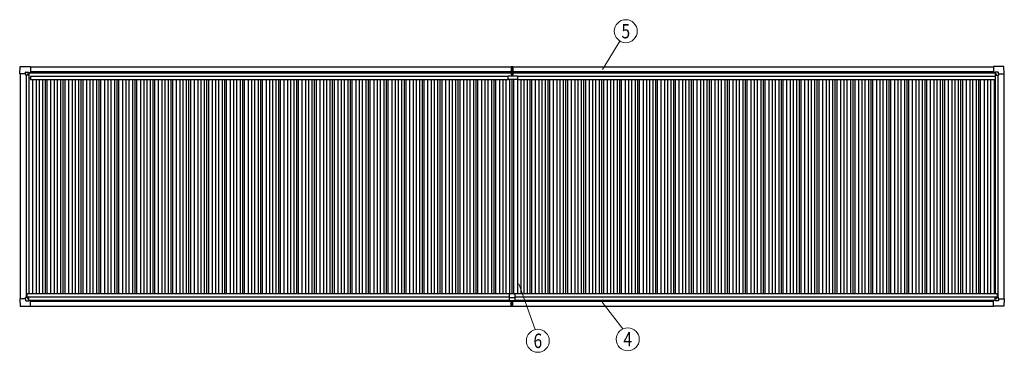
# Model space of a CAD drawing. Units: millimetres. Extents: x 0 to 33640, y 0 to 23760.
# Drawn here: x 13379 to 23251, y 11602 to 14937 of the extents above; entities that cross this region are included whole.
import ezdxf
from ezdxf.enums import TextEntityAlignment as Align

# ---------------------------------------------------------------- set-up
doc = ezdxf.new("R2010")
doc.units = ezdxf.units.MM
for name, color, linetype, lineweight in [('YKK_13', 4, 'Continuous', 30), ('YKK_A1', 4, 'Continuous', 30), ('YKK_D', 6, 'Continuous', 13)]:
    doc.layers.add(name, color=color, linetype=linetype, lineweight=lineweight)
doc.styles.add('text-b', font='extslim2.shx', dxfattribs={"width": 0.8, "bigfont": 'extfont2.shx'})

msp = doc.modelspace()

# ---------------------------------------------------------------- linework, layer by layer
at = {"layer": 'YKK_13'}
for p, q in [((13378.8, 14395.5), (13383.2, 14467.6)), ((13383.7, 14468), (13485.7, 14468)), ((13485.7, 14468), (13485.9, 14467.9)), ((13485.9, 14467.9), (13486.7, 14467)), ((13486.7, 14467), (13486.7, 14409.4)), ((18307.2, 14467.5), (18314.7, 14468)), ((18307.2, 14467.5), (18307.2, 14384.1)), ((18314.7, 14383.1), (18314.7, 14468)), ((18314.7, 14468), (18322.2, 14467.5)), ((18322.2, 14467.5), (18322.2, 14384.1)), ((23143.6, 14467.9), (23142.7, 14467)), ((23142.7, 14467), (23142.7, 14409.4)), ((23143.7, 14468), (23143.6, 14467.9)), ((23245.8, 14468), (23143.7, 14468)), ((23250.7, 14395.5), (23246.3, 14467.6)), ((13378.9, 14395.4), (13378.8, 14395.5)), ((13379.7, 14394.5), (13378.9, 14395.4)), ((13438.1, 14394.5), (13379.7, 14394.5)), ((13438.1, 14394.5), (13438.1, 14411)), ((13438.1, 14394.5), (13438.1, 14381.5)), ((13439.1, 14380.5), (13438.1, 14381.5)), ((13439.1, 14412), (13469, 14412)), ((13440.7, 14380.5), (13439.1, 14380.5)), ((13470.2, 14380.5), (13440.7, 14380.5)), ((13460.8, 14390), (13460.8, 14390.9)), ((13460.8, 14390.9), (13461.8, 14390.9)), ((13461.8, 14390), (13460.8, 14390)), ((13462.7, 14391.9), (13462.7, 14392.8)), ((13462.7, 14392.8), (13463.7, 14392.8)), ((13462.7, 14388), (13462.7, 14389)), ((13463.7, 14388), (13462.7, 14388)), ((13463.7, 14392.8), (13463.7, 14391.9)), ((13463.7, 14389), (13463.7, 14388)), ((13464.7, 14390.9), (13465.6, 14390.9)), ((13465.6, 14390), (13464.7, 14390)), ((13465.6, 14390.9), (13465.6, 14390)), ((13469.7, 14411.7), (13470.7, 14410.7)), ((13470.7, 14410.7), (13470.7, 14381)), ((13470.7, 14408.9), (13485.5, 14408.9)), ((13485.5, 14408.9), (13486.3, 14408.9)), ((13486.7, 14409.4), (13486.7, 14409.4)), ((18277.7, 14336.7), (18277.7, 14373.7)), ((18277.7, 14373.7), (18368.7, 14373.7)), ((18367.7, 14335.7), (18278.7, 14335.7)), ((18308.2, 14383.1), (18314.7, 14383.1)), ((18313.7, 14382.9), (18313.7, 14383.1)), ((18313.7, 14373.7), (18313.7, 14382.9)), ((18314.7, 14383.1), (18321.2, 14383.1)), ((18315.7, 14382.9), (18315.7, 14383.1)), ((18315.7, 14373.7), (18315.7, 14382.9)), ((18368.7, 14373.7), (18368.7, 14336.7)), ((23142.7, 14409.4), (23142.7, 14409.4)), ((23143.9, 14408.9), (23143.2, 14408.9)), ((23158.7, 14408.9), (23143.9, 14408.9)), ((23159.7, 14411.7), (23158.7, 14410.7)), ((23158.7, 14410.7), (23158.7, 14381)), ((23159.2, 14380.5), (23188.8, 14380.5)), ((23190.4, 14412), (23160.4, 14412)), ((23164.8, 14390.9), (23163.8, 14390.9)), ((23163.8, 14390.9), (23163.8, 14390)), ((23163.8, 14390), (23164.8, 14390)), ((23166.7, 14392.8), (23165.8, 14392.8)), ((23165.8, 14392.8), (23165.8, 14391.9)), ((23165.8, 14389), (23165.8, 14388)), ((23165.8, 14388), (23166.7, 14388)), ((23166.7, 14391.9), (23166.7, 14392.8)), ((23166.7, 14388), (23166.7, 14389)), ((23168.6, 14390.9), (23167.7, 14390.9)), ((23167.7, 14390), (23168.6, 14390)), ((23168.6, 14390), (23168.6, 14390.9)), ((23188.8, 14380.5), (23190.4, 14380.5)), ((23190.4, 14380.5), (23191.4, 14381.5)), ((23191.4, 14394.5), (23191.4, 14411)), ((23191.4, 14394.5), (23191.4, 14381.5)), ((23191.4, 14394.5), (23249.7, 14394.5)), ((23249.7, 14394.5), (23250.6, 14395.4)), ((23250.6, 14395.4), (23250.7, 14395.5)), ((13439.1, 12151.2), (13438.1, 12150.2)), ((13438.1, 12137.2), (13438.1, 12150.2)), ((13440.7, 12151.2), (13439.1, 12151.2)), ((13470.2, 12151.2), (13440.7, 12151.2)), ((13463.7, 12143.7), (13462.7, 12143.7)), ((13462.7, 12143.7), (13462.7, 12142.7)), ((13463.7, 12142.7), (13463.7, 12143.7)), ((13470.7, 12121), (13470.7, 12150.7)), ((18284.7, 12190.8), (18284.7, 12122.8)), ((18284.7, 12152.8), (18344.7, 12152.8)), ((18286.7, 12192.8), (18342.7, 12192.8)), ((18344.7, 12190.8), (18344.7, 12122.8)), ((23158.7, 12120.9), (23158.7, 12150.5)), ((23159.2, 12151), (23188.8, 12151)), ((23165.8, 12143.5), (23166.7, 12143.5)), ((23165.8, 12142.6), (23165.8, 12143.5)), ((23166.7, 12143.5), (23166.7, 12142.6)), ((23188.8, 12151), (23190.4, 12151)), ((23190.4, 12151), (23191.4, 12150)), ((23191.4, 12137), (23191.4, 12150)), ((13378.9, 12136.3), (13378.8, 12136.2)), ((13378.8, 12136.2), (13383.2, 12064.1)), ((13379.7, 12137.2), (13378.9, 12136.3)), ((13438.1, 12137.2), (13379.7, 12137.2)), ((13383.7, 12063.7), (13485.7, 12063.7)), ((13438.1, 12137.2), (13438.1, 12120.7)), ((13439.1, 12119.7), (13469, 12119.7)), ((13461.8, 12141.7), (13460.8, 12141.7)), ((13460.8, 12141.7), (13460.8, 12140.8)), ((13460.8, 12140.8), (13461.8, 12140.8)), ((13462.7, 12139.8), (13462.7, 12138.9)), ((13462.7, 12138.9), (13463.7, 12138.9)), ((13463.7, 12138.9), (13463.7, 12139.8)), ((13465.6, 12141.7), (13464.7, 12141.7)), ((13464.7, 12140.8), (13465.6, 12140.8)), ((13465.6, 12140.8), (13465.6, 12141.7)), ((13469.7, 12120), (13470.7, 12121)), ((13470.7, 12122.8), (13485.5, 12122.8)), ((13485.5, 12122.8), (13486.3, 12122.8)), ((13485.7, 12063.7), (13485.9, 12063.8)), ((13485.9, 12063.8), (13486.7, 12064.7)), ((13486.7, 12064.7), (13486.7, 12122.3)), ((13486.7, 12122.3), (13486.7, 12122.3)), ((18284.7, 12122.8), (18344.7, 12122.8)), ((18307.2, 12063.1), (18307.2, 12122.8)), ((18307.2, 12062.1), (18307.2, 12063.1)), ((18314.7, 12061.7), (18307.2, 12062.1)), ((18314.7, 12122.8), (18314.7, 12062.7)), ((18314.7, 12062.7), (18314.7, 12061.7)), ((18322.2, 12062.1), (18314.7, 12061.7)), ((18322.2, 12063.1), (18322.2, 12122.8)), ((18322.2, 12063.1), (18322.2, 12062.1)), ((23142.7, 12064.5), (23142.7, 12122.2)), ((23142.7, 12122.2), (23142.7, 12122.2)), ((23143.6, 12063.7), (23142.7, 12064.5)), ((23143.9, 12122.7), (23143.2, 12122.7)), ((23143.7, 12063.5), (23143.6, 12063.7)), ((23245.8, 12063.5), (23143.7, 12063.5)), ((23158.7, 12122.7), (23144, 12122.7)), ((23159.7, 12119.9), (23158.7, 12120.9)), ((23190.4, 12119.6), (23160.5, 12119.6)), ((23163.8, 12140.7), (23163.8, 12141.6)), ((23163.8, 12141.6), (23164.8, 12141.6)), ((23164.8, 12140.7), (23163.8, 12140.7)), ((23165.8, 12138.7), (23165.8, 12139.7)), ((23166.7, 12138.7), (23165.8, 12138.7)), ((23166.7, 12139.7), (23166.7, 12138.7)), ((23167.7, 12141.6), (23168.6, 12141.6)), ((23168.6, 12140.7), (23167.7, 12140.7)), ((23168.6, 12141.6), (23168.6, 12140.7)), ((23191.4, 12137), (23249.7, 12137)), ((23191.4, 12137), (23191.4, 12120.6)), ((23250.7, 12136.1), (23246.3, 12064)), ((23249.7, 12137), (23250.6, 12136.2)), ((23250.6, 12136.2), (23250.7, 12136.1))]:
    msp.add_line(p, q, dxfattribs=at)
for centre in [(13463.2, 14390.4), (23166.2, 14390.4), (13463.2, 12141.3), (23166.2, 12141.1)]:
    msp.add_circle(centre, 5.3, dxfattribs=at)
for centre, radius, start, end in [((13383.7, 14467.5), 0.5, 90, 176.5), ((23245.8, 14467.5), 0.5, 3.5, 90), ((13461.8, 14391.9), 0.96, 270, 0), ((13461.8, 14389), 0.96, 0, 90), ((13464.7, 14391.9), 0.96, 180, 270), ((13464.7, 14389), 0.96, 90, 180), ((13470.2, 14381), 0.5, 270, 315), ((13470.2, 14381), 0.5, 315, 0), ((13485.5, 14409.4), 0.5, 270, 273.5), ((18278.7, 14336.7), 1, 180, 270), ((18308.2, 14384.1), 1, 180, 270), ((18321.2, 14384.1), 1, 270, 0), ((18367.7, 14336.7), 1, 270, 0), ((23143.9, 14409.4), 0.5, 266.5, 270), ((23159.2, 14381), 0.5, 180, 225), ((23159.2, 14381), 0.5, 225, 270), ((23164.8, 14391.9), 0.96, 270, 0), ((23164.8, 14389), 0.96, 0, 90), ((23167.7, 14391.9), 0.96, 180, 270), ((23167.7, 14389), 0.96, 90, 180), ((13461.8, 12142.7), 0.96, 270, 0), ((13464.7, 12142.7), 0.96, 180, 270), ((13470.2, 12150.7), 0.5, 45, 90), ((13470.2, 12150.7), 0.5, 0, 45), ((18286.7, 12190.8), 2, 90, 180), ((18342.7, 12190.8), 2, 0, 90), ((23159.2, 12150.5), 0.5, 135, 180), ((23159.2, 12150.5), 0.5, 90, 135), ((23164.8, 12142.6), 0.96, 270, 0), ((23167.7, 12142.6), 0.96, 180, 270), ((13383.7, 12064.2), 0.5, 183.5, 270), ((13461.8, 12139.8), 0.96, 0, 90), ((13464.7, 12139.8), 0.96, 90, 180), ((13485.5, 12122.3), 0.5, 86.5, 90), ((23144, 12122.2), 0.5, 90, 93.5), ((23164.8, 12139.7), 0.96, 0, 90), ((23167.7, 12139.7), 0.96, 90, 180), ((23245.8, 12064), 0.5, 270, 356.5)]:
    msp.add_arc(centre, radius, start, end, dxfattribs=at)
for centre, major_axis, ratio, start_param, end_param in [((13439.1, 14411), (-0.71, 0.71), 0.99628, 5.499651, 7.06672), ((13469, 14411), (0, 1), 0.998135, 5.497787, 6.283185), ((13486.2, 14409.4), (0.368, -0.347), 0.974973, 5.454606, 7.025402), ((23143.2, 12122.2), (-0.368, 0.347), 0.974973, 5.454606, 7.025402), ((23160.5, 12120.6), (0, -1), 0.998135, 5.497787, 6.283185), ((23190.4, 12120.6), (0.71, -0.71), 0.99628, 5.499651, 7.06672)]:
    msp.add_ellipse(centre, major_axis=major_axis, ratio=ratio, start_param=start_param, end_param=end_param, dxfattribs=at)
at = {"layer": 'YKK_13', "extrusion": (0, 0, -1)}
for centre, major_axis, ratio, start_param, end_param in [((23143.2, 14409.4), (-0.368, -0.347), 0.974973, 5.454606, 7.025402), ((23160.4, 14411), (0, 1), 0.998135, 5.497787, 6.283185), ((23190.4, 14411), (0.71, 0.71), 0.99628, 5.499651, 7.06672), ((13439.1, 12120.7), (-0.71, -0.71), 0.99628, 5.499651, 7.06672), ((13469, 12120.7), (0, -1), 0.998135, 5.497787, 6.283185), ((13486.2, 12122.3), (0.368, 0.347), 0.974973, 5.454606, 7.025402)]:
    msp.add_ellipse(centre, major_axis=major_axis, ratio=ratio, start_param=start_param, end_param=end_param, dxfattribs=at)
at = {"layer": 'YKK_A1'}
for p, q in [((13486.7, 14464.9), (18307.2, 14464.9)), ((18322.2, 14464.9), (23142.7, 14464.9)), ((13470.7, 14407.5), (18307.2, 14407.5)), ((18322.2, 14407.5), (23158.7, 14407.5)), ((13486.7, 12064.9), (18307.2, 12064.9)), ((18322.2, 12064.9), (23142.7, 12064.9))]:
    msp.add_line(p, q, dxfattribs=at)
at = {"layer": 'YKK_A1', "ltscale": 2}
for p, q in [((13486.7, 14418.9), (18307.2, 14418.9)), ((18322.2, 14418.9), (23142.7, 14418.9)), ((13382.7, 14394.5), (13382.7, 12137.2)), ((13442.7, 14380.5), (13442.7, 12151.2)), ((13469.7, 14380.5), (13469.7, 12192.8)), ((13469.7, 14349.9), (13488.7, 14349.9)), ((13470.7, 14405.7), (18307.2, 14405.7)), ((13488.7, 14372.2), (18277.7, 14372.2)), ((13488.7, 14372.2), (13488.7, 14337.4)), ((13488.7, 14337.4), (18277.7, 14337.4)), ((13508.4, 14337.4), (13508.4, 12192.8)), ((13543.4, 14337.4), (13543.4, 12192.8)), ((13573.4, 14337.4), (13573.4, 12192.8)), ((13608.4, 14337.4), (13608.4, 12192.8)), ((13632.6, 14337.4), (13632.6, 12192.8)), ((13650.5, 14337.4), (13650.5, 12192.8)), ((13688.4, 14337.4), (13688.4, 12192.8)), ((13723.4, 14337.4), (13723.4, 12192.8)), ((13753.4, 14337.4), (13753.4, 12192.8)), ((13788.4, 14337.4), (13788.4, 12192.8)), ((13812.6, 14337.4), (13812.6, 12192.8)), ((13830.5, 14337.4), (13830.5, 12192.8)), ((13868.4, 14337.4), (13868.4, 12192.8)), ((13903.4, 14337.4), (13903.4, 12192.8)), ((13933.4, 14337.4), (13933.4, 12192.8)), ((13968.4, 14337.4), (13968.4, 12192.8)), ((13992.6, 14337.4), (13992.6, 12192.8)), ((14010.5, 14337.4), (14010.5, 12192.8)), ((14048.4, 14337.4), (14048.4, 12192.8)), ((14083.4, 14337.4), (14083.4, 12192.8)), ((14113.4, 14337.4), (14113.4, 12192.8)), ((14148.4, 14337.4), (14148.4, 12192.8)), ((14172.6, 14337.4), (14172.6, 12192.8)), ((14190.5, 14337.4), (14190.5, 12192.8)), ((14228.4, 14337.4), (14228.4, 12192.8)), ((14263.4, 14337.4), (14263.4, 12192.8)), ((14293.4, 14337.4), (14293.4, 12192.8)), ((14328.4, 14337.4), (14328.4, 12192.8)), ((14352.6, 14337.4), (14352.6, 12192.8)), ((14370.5, 14337.4), (14370.5, 12192.8)), ((14408.4, 14337.4), (14408.4, 12192.8)), ((14443.4, 14337.4), (14443.4, 12192.8)), ((14473.4, 14337.4), (14473.4, 12192.8)), ((14508.4, 14337.4), (14508.4, 12192.8)), ((14532.6, 14337.4), (14532.6, 12192.8)), ((14550.5, 14337.4), (14550.5, 12192.8)), ((14588.4, 14337.4), (14588.4, 12192.8)), ((14623.4, 14337.4), (14623.4, 12192.8)), ((14653.4, 14337.4), (14653.4, 12192.8)), ((14688.4, 14337.4), (14688.4, 12192.8)), ((14712.6, 14337.4), (14712.6, 12192.8)), ((14730.5, 14337.4), (14730.5, 12192.8)), ((14768.4, 14337.4), (14768.4, 12192.8)), ((14803.4, 14337.4), (14803.4, 12192.8)), ((14833.4, 14337.4), (14833.4, 12192.8)), ((14868.4, 14337.4), (14868.4, 12192.8)), ((14892.6, 14337.4), (14892.6, 12192.8)), ((14910.5, 14337.4), (14910.5, 12192.8)), ((14948.4, 14337.4), (14948.4, 12192.8)), ((14983.4, 14337.4), (14983.4, 12192.8)), ((15013.4, 14337.4), (15013.4, 12192.8)), ((15048.4, 14337.4), (15048.4, 12192.8)), ((15072.6, 14337.4), (15072.6, 12192.8)), ((15090.5, 14337.4), (15090.5, 12192.8)), ((15128.4, 14337.4), (15128.4, 12192.8)), ((15163.4, 14337.4), (15163.4, 12192.8)), ((15193.4, 14337.4), (15193.4, 12192.8)), ((15228.4, 14337.4), (15228.4, 12192.8)), ((15252.6, 14337.4), (15252.6, 12192.8)), ((15270.5, 14337.4), (15270.5, 12192.8)), ((15308.4, 14337.4), (15308.4, 12192.8)), ((15343.4, 14337.4), (15343.4, 12192.8)), ((15373.4, 14337.4), (15373.4, 12192.8)), ((15408.4, 14337.4), (15408.4, 12192.8)), ((15432.6, 14337.4), (15432.6, 12192.8)), ((15450.5, 14337.4), (15450.5, 12192.8)), ((15488.4, 14337.4), (15488.4, 12192.8)), ((15523.4, 14337.4), (15523.4, 12192.8)), ((15553.4, 14337.4), (15553.4, 12192.8)), ((15588.4, 14337.4), (15588.4, 12192.8)), ((15612.6, 14337.4), (15612.6, 12192.8)), ((15630.5, 14337.4), (15630.5, 12192.8)), ((15668.4, 14337.4), (15668.4, 12192.8)), ((15703.4, 14337.4), (15703.4, 12192.8)), ((15733.4, 14337.4), (15733.4, 12192.8)), ((15768.4, 14337.4), (15768.4, 12192.8)), ((15792.6, 14337.4), (15792.6, 12192.8)), ((15810.5, 14337.4), (15810.5, 12192.8)), ((15848.4, 14337.4), (15848.4, 12192.8)), ((15883.4, 14337.4), (15883.4, 12192.8)), ((15913.4, 14337.4), (15913.4, 12192.8)), ((15948.4, 14337.4), (15948.4, 12192.8)), ((15972.6, 14337.4), (15972.6, 12192.8)), ((15990.5, 14337.4), (15990.5, 12192.8)), ((16028.4, 14337.4), (16028.4, 12192.8)), ((16063.4, 14337.4), (16063.4, 12192.8)), ((16093.4, 14337.4), (16093.4, 12192.8)), ((16128.4, 14337.4), (16128.4, 12192.8)), ((16152.6, 14337.4), (16152.6, 12192.8)), ((16170.5, 14337.4), (16170.5, 12192.8)), ((16208.4, 14337.4), (16208.4, 12192.8)), ((16243.4, 14337.4), (16243.4, 12192.8)), ((16273.4, 14337.4), (16273.4, 12192.8)), ((16308.4, 14337.4), (16308.4, 12192.8)), ((16332.6, 14337.4), (16332.6, 12192.8)), ((16350.5, 14337.4), (16350.5, 12192.8)), ((16388.4, 14337.4), (16388.4, 12192.8)), ((16423.4, 14337.4), (16423.4, 12192.8)), ((16453.4, 14337.4), (16453.4, 12192.8)), ((16488.4, 14337.4), (16488.4, 12192.8)), ((16512.6, 14337.4), (16512.6, 12192.8)), ((16530.5, 14337.4), (16530.5, 12192.8)), ((16568.4, 14337.4), (16568.4, 12192.8)), ((16603.4, 14337.4), (16603.4, 12192.8)), ((16633.4, 14337.4), (16633.4, 12192.8)), ((16668.4, 14337.4), (16668.4, 12192.8)), ((16692.6, 14337.4), (16692.6, 12192.8)), ((16710.5, 14337.4), (16710.5, 12192.8)), ((16748.4, 14337.4), (16748.4, 12192.8)), ((16783.4, 14337.4), (16783.4, 12192.8)), ((16813.4, 14337.4), (16813.4, 12192.8)), ((16848.4, 14337.4), (16848.4, 12192.8)), ((16872.6, 14337.4), (16872.6, 12192.8)), ((16890.5, 14337.4), (16890.5, 12192.8)), ((16928.4, 14337.4), (16928.4, 12192.8)), ((16963.4, 14337.4), (16963.4, 12192.8)), ((16993.4, 14337.4), (16993.4, 12192.8)), ((17028.4, 14337.4), (17028.4, 12192.8)), ((17052.6, 14337.4), (17052.6, 12192.8)), ((17070.5, 14337.4), (17070.5, 12192.8)), ((17108.4, 14337.4), (17108.4, 12192.8)), ((17143.4, 14337.4), (17143.4, 12192.8)), ((17173.4, 14337.4), (17173.4, 12192.8)), ((17208.4, 14337.4), (17208.4, 12192.8)), ((17232.6, 14337.4), (17232.6, 12192.8)), ((17250.5, 14337.4), (17250.5, 12192.8)), ((17288.4, 14337.4), (17288.4, 12192.8)), ((17323.4, 14337.4), (17323.4, 12192.8)), ((17353.4, 14337.4), (17353.4, 12192.8)), ((17388.4, 14337.4), (17388.4, 12192.8)), ((17412.6, 14337.4), (17412.6, 12192.8)), ((17430.5, 14337.4), (17430.5, 12192.8)), ((17468.4, 14337.4), (17468.4, 12192.8)), ((17503.4, 14337.4), (17503.4, 12192.8)), ((17533.4, 14337.4), (17533.4, 12192.8)), ((17568.4, 14337.4), (17568.4, 12192.8)), ((17592.6, 14337.4), (17592.6, 12192.8)), ((17610.5, 14337.4), (17610.5, 12192.8)), ((17648.4, 14337.4), (17648.4, 12192.8)), ((17683.4, 14337.4), (17683.4, 12192.8)), ((17713.4, 14337.4), (17713.4, 12192.8)), ((17748.4, 14337.4), (17748.4, 12192.8)), ((17772.6, 14337.4), (17772.6, 12192.8)), ((17790.5, 14337.4), (17790.5, 12192.8)), ((17828.4, 14337.4), (17828.4, 12192.8)), ((17863.4, 14337.4), (17863.4, 12192.8)), ((17893.4, 14337.4), (17893.4, 12192.8)), ((17928.4, 14337.4), (17928.4, 12192.8)), ((17952.6, 14337.4), (17952.6, 12192.8)), ((17970.5, 14337.4), (17970.5, 12192.8)), ((18008.4, 14337.4), (18008.4, 12192.8)), ((18043.4, 14337.4), (18043.4, 12192.8)), ((18073.4, 14337.4), (18073.4, 12192.8)), ((18108.4, 14337.4), (18108.4, 12192.8)), ((18132.6, 14337.4), (18132.6, 12192.8)), ((18150.5, 14337.4), (18150.5, 12192.8)), ((18188.4, 14337.4), (18188.4, 12192.8)), ((18223.4, 14337.4), (18223.4, 12192.8)), ((18253.4, 14337.4), (18253.4, 12192.8)), ((18288.4, 14337.4), (18288.4, 12192.8)), ((18312.6, 14337.4), (18312.6, 12192.8)), ((18322.2, 14405.7), (23158.7, 14405.7)), ((18330.5, 14337.4), (18330.5, 12192.8)), ((18368.4, 14337.4), (18368.4, 12192.8)), ((18368.7, 14372.2), (23157.5, 14372.2)), ((18368.7, 14337.4), (23157.5, 14337.4)), ((18403.4, 14337.4), (18403.4, 12192.8)), ((18433.4, 14337.4), (18433.4, 12192.8)), ((18468.4, 14337.4), (18468.4, 12192.8)), ((18492.6, 14337.4), (18492.6, 12192.8)), ((18510.5, 14337.4), (18510.5, 12192.8)), ((18548.4, 14337.4), (18548.4, 12192.8)), ((18583.4, 14337.4), (18583.4, 12192.8)), ((18613.4, 14337.4), (18613.4, 12192.8)), ((18648.4, 14337.4), (18648.4, 12192.8)), ((18672.6, 14337.4), (18672.6, 12192.8)), ((18690.5, 14337.4), (18690.5, 12192.8)), ((18728.4, 14337.4), (18728.4, 12192.8)), ((18763.4, 14337.4), (18763.4, 12192.8)), ((18793.4, 14337.4), (18793.4, 12192.8)), ((18828.4, 14337.4), (18828.4, 12192.8)), ((18852.6, 14337.4), (18852.6, 12192.8)), ((18870.5, 14337.4), (18870.5, 12192.8)), ((18908.4, 14337.4), (18908.4, 12192.8)), ((18943.4, 14337.4), (18943.4, 12192.8)), ((18973.4, 14337.4), (18973.4, 12192.8)), ((19008.4, 14337.4), (19008.4, 12192.8)), ((19032.6, 14337.4), (19032.6, 12192.8)), ((19050.5, 14337.4), (19050.5, 12192.8)), ((19088.4, 14337.4), (19088.4, 12192.8)), ((19123.4, 14337.4), (19123.4, 12192.8)), ((19153.4, 14337.4), (19153.4, 12192.8)), ((19188.4, 14337.4), (19188.4, 12192.8)), ((19212.6, 14337.4), (19212.6, 12192.8)), ((19230.5, 14337.4), (19230.5, 12192.8)), ((19268.4, 14337.4), (19268.4, 12192.8)), ((19303.4, 14337.4), (19303.4, 12192.8)), ((19333.4, 14337.4), (19333.4, 12192.8)), ((19368.4, 14337.4), (19368.4, 12192.8)), ((19392.6, 14337.4), (19392.6, 12192.8)), ((19410.5, 14337.4), (19410.5, 12192.8)), ((19448.4, 14337.4), (19448.4, 12192.8)), ((19483.4, 14337.4), (19483.4, 12192.8)), ((19513.4, 14337.4), (19513.4, 12192.8)), ((19548.4, 14337.4), (19548.4, 12192.8)), ((19572.6, 14337.4), (19572.6, 12192.8)), ((19590.5, 14337.4), (19590.5, 12192.8)), ((19628.4, 14337.4), (19628.4, 12192.8)), ((19663.4, 14337.4), (19663.4, 12192.8)), ((19693.4, 14337.4), (19693.4, 12192.8)), ((19728.4, 14337.4), (19728.4, 12192.8)), ((19752.6, 14337.4), (19752.6, 12192.8)), ((19770.5, 14337.4), (19770.5, 12192.8)), ((19808.4, 14337.4), (19808.4, 12192.8)), ((19843.4, 14337.4), (19843.4, 12192.8)), ((19873.4, 14337.4), (19873.4, 12192.8)), ((19908.4, 14337.4), (19908.4, 12192.8)), ((19932.6, 14337.4), (19932.6, 12192.8)), ((19950.5, 14337.4), (19950.5, 12192.8)), ((19988.4, 14337.4), (19988.4, 12192.8)), ((20023.4, 14337.4), (20023.4, 12192.8)), ((20053.4, 14337.4), (20053.4, 12192.8)), ((20088.4, 14337.4), (20088.4, 12192.8)), ((20112.6, 14337.4), (20112.6, 12192.8)), ((20130.5, 14337.4), (20130.5, 12192.8)), ((20168.4, 14337.4), (20168.4, 12192.8)), ((20203.4, 14337.4), (20203.4, 12192.8)), ((20233.4, 14337.4), (20233.4, 12192.8)), ((20268.4, 14337.4), (20268.4, 12192.8)), ((20292.6, 14337.4), (20292.6, 12192.8)), ((20310.5, 14337.4), (20310.5, 12192.8)), ((20348.4, 14337.4), (20348.4, 12192.8)), ((20383.4, 14337.4), (20383.4, 12192.8)), ((20413.4, 14337.4), (20413.4, 12192.8)), ((20448.4, 14337.4), (20448.4, 12192.8)), ((20472.6, 14337.4), (20472.6, 12192.8)), ((20490.5, 14337.4), (20490.5, 12192.8)), ((20528.4, 14337.4), (20528.4, 12192.8)), ((20563.4, 14337.4), (20563.4, 12192.8)), ((20593.4, 14337.4), (20593.4, 12192.8)), ((20628.4, 14337.4), (20628.4, 12192.8)), ((20652.6, 14337.4), (20652.6, 12192.8)), ((20670.5, 14337.4), (20670.5, 12192.8)), ((20708.4, 14337.4), (20708.4, 12192.8)), ((20743.4, 14337.4), (20743.4, 12192.8)), ((20773.4, 14337.4), (20773.4, 12192.8)), ((20808.4, 14337.4), (20808.4, 12192.8)), ((20832.6, 14337.4), (20832.6, 12192.8)), ((20850.5, 14337.4), (20850.5, 12192.8)), ((20888.4, 14337.4), (20888.4, 12192.8)), ((20923.4, 14337.4), (20923.4, 12192.8)), ((20953.4, 14337.4), (20953.4, 12192.8)), ((20988.4, 14337.4), (20988.4, 12192.8)), ((21012.6, 14337.4), (21012.6, 12192.8)), ((21030.5, 14337.4), (21030.5, 12192.8)), ((21068.4, 14337.4), (21068.4, 12192.8)), ((21103.4, 14337.4), (21103.4, 12192.8)), ((21133.4, 14337.4), (21133.4, 12192.8)), ((21168.4, 14337.4), (21168.4, 12192.8)), ((21192.6, 14337.4), (21192.6, 12192.8)), ((21210.5, 14337.4), (21210.5, 12192.8)), ((21248.4, 14337.4), (21248.4, 12192.8)), ((21283.4, 14337.4), (21283.4, 12192.8)), ((21313.4, 14337.4), (21313.4, 12192.8)), ((21348.4, 14337.4), (21348.4, 12192.8)), ((21372.6, 14337.4), (21372.6, 12192.8)), ((21390.5, 14337.4), (21390.5, 12192.8)), ((21428.4, 14337.4), (21428.4, 12192.8)), ((21463.4, 14337.4), (21463.4, 12192.8)), ((21493.4, 14337.4), (21493.4, 12192.8)), ((21528.4, 14337.4), (21528.4, 12192.8)), ((21552.6, 14337.4), (21552.6, 12192.8)), ((21570.5, 14337.4), (21570.5, 12192.8)), ((21608.4, 14337.4), (21608.4, 12192.8)), ((21643.4, 14337.4), (21643.4, 12192.8)), ((21673.4, 14337.4), (21673.4, 12192.8)), ((21708.4, 14337.4), (21708.4, 12192.8)), ((21732.6, 14337.4), (21732.6, 12192.8)), ((21750.5, 14337.4), (21750.5, 12192.8)), ((21788.4, 14337.4), (21788.4, 12192.8)), ((21823.4, 14337.4), (21823.4, 12192.8)), ((21853.4, 14337.4), (21853.4, 12192.8)), ((21888.4, 14337.4), (21888.4, 12192.8)), ((21912.6, 14337.4), (21912.6, 12192.8)), ((21930.5, 14337.4), (21930.5, 12192.8)), ((21968.4, 14337.4), (21968.4, 12192.8)), ((22003.4, 14337.4), (22003.4, 12192.8)), ((22033.4, 14337.4), (22033.4, 12192.8)), ((22068.4, 14337.4), (22068.4, 12192.8)), ((22092.6, 14337.4), (22092.6, 12192.8)), ((22110.5, 14337.4), (22110.5, 12192.8)), ((22148.4, 14337.4), (22148.4, 12192.8)), ((22183.4, 14337.4), (22183.4, 12192.8)), ((22213.4, 14337.4), (22213.4, 12192.8)), ((22248.4, 14337.4), (22248.4, 12192.8)), ((22272.6, 14337.4), (22272.6, 12192.8)), ((22290.5, 14337.4), (22290.5, 12192.8)), ((22328.4, 14337.4), (22328.4, 12192.8)), ((22363.4, 14337.4), (22363.4, 12192.8)), ((22393.4, 14337.4), (22393.4, 12192.8)), ((22428.4, 14337.4), (22428.4, 12192.8)), ((22452.6, 14337.4), (22452.6, 12192.8)), ((22470.5, 14337.4), (22470.5, 12192.8)), ((22508.4, 14337.4), (22508.4, 12192.8)), ((22543.4, 14337.4), (22543.4, 12192.8)), ((22573.4, 14337.4), (22573.4, 12192.8)), ((22608.4, 14337.4), (22608.4, 12192.8)), ((22632.6, 14337.4), (22632.6, 12192.8)), ((22650.5, 14337.4), (22650.5, 12192.8)), ((22688.4, 14337.4), (22688.4, 12192.8)), ((22723.4, 14337.4), (22723.4, 12192.8)), ((22753.4, 14337.4), (22753.4, 12192.8)), ((22788.4, 14337.4), (22788.4, 12192.8)), ((22812.6, 14337.4), (22812.6, 12192.8)), ((22830.5, 14337.4), (22830.5, 12192.8)), ((22868.4, 14337.4), (22868.4, 12192.8)), ((22903.4, 14337.4), (22903.4, 12192.8)), ((22933.4, 14337.4), (22933.4, 12192.8)), ((22968.4, 14337.4), (22968.4, 12192.8)), ((22992.6, 14337.4), (22992.6, 12192.8)), ((23010.3, 14337.4), (23010.3, 12192.8)), ((23048.2, 14337.4), (23048.2, 12192.8)), ((23083.2, 14337.4), (23083.2, 12192.8)), ((23113.2, 14337.4), (23113.2, 12192.8)), ((23148.2, 14337.4), (23148.2, 12192.8)), ((23157.5, 14372.2), (23157.5, 14337.4)), ((23157.5, 14349.9), (23159.7, 14349.9)), ((23159.7, 14380.5), (23159.7, 12192.8)), ((23186.7, 14380.5), (23186.7, 12151)), ((23246.7, 14394.5), (23246.8, 12137)), ((13449.8, 12192.8), (18286.7, 12192.8)), ((13449.8, 12192.8), (13449.8, 12151.2)), ((13449.8, 12158.1), (18284.7, 12158.1)), ((18342.7, 12192.8), (23179.6, 12192.8)), ((18344.7, 12158.1), (23179.6, 12158.1)), ((23179.6, 12192.8), (23179.6, 12151)), ((13470.7, 12126), (18284.7, 12126)), ((13486.7, 12113.3), (18307.2, 12113.3)), ((18322.2, 12113.3), (23142.7, 12113.3)), ((18344.7, 12126), (23158.7, 12126))]:
    msp.add_line(p, q, dxfattribs=at)
at = {"layer": 'YKK_D'}
for p, q in [((19223.4, 14437), (19397.3, 14722.4)), ((18384, 12289.4), (18548, 11829.6)), ((19217.3, 12103.2), (19427.1, 11837.6))]:
    msp.add_line(p, q, dxfattribs=at)
for centre in [(19455.7, 14821.7), (19475.3, 11732.9), (18573.7, 11717.3)]:
    msp.add_circle(centre, 115.2, dxfattribs=at)

# ---------------------------------------------------------------- texts
at = {"layer": 'YKK_D', "style": 'text-b', "width": 0.8}
for s, p in [('5', (19455.7, 14821.7)), ('6', (18573.7, 11717.3)), ('4', (19475.3, 11732.9))]:
    msp.add_text(s, height=144, dxfattribs=at).set_placement(p, align=Align.MIDDLE_CENTER)

doc.saveas('drawing.dxf')
